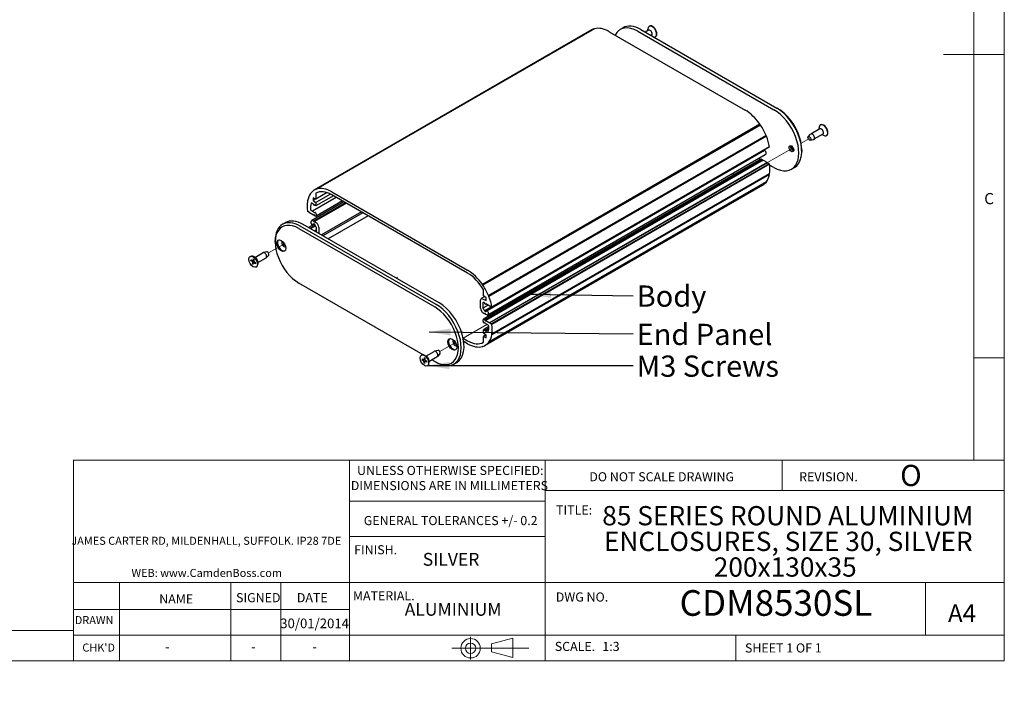
# Model space of a CAD drawing. Units: millimetres. Extents: x 0 to 292, y 0 to 205.
# Drawn here: x 130 to 292, y 0 to 111 of the extents above; entities that cross this region are included whole.
import ezdxf

# ---------------------------------------------------------------- set-up
doc = ezdxf.new("R2010")
doc.units = ezdxf.units.MM
doc.linetypes.add('CENTERX2', pattern=[20.32, 12.7, -2.54, 2.54, -2.54])
doc.layers.add('FORMAT', color=7, linetype='Continuous')
doc.layers.add('TWEAK_TRAIL_(ISO)', color=179, linetype='Continuous', lineweight=15)
doc.layers.add('VISIBLE_(ISO)', color=179, linetype='Continuous', lineweight=30)
doc.styles.add('SLDTEXTSTYLE0', font='TXT', dxfattribs={"width": 0.75})
doc.styles.add('SLDTEXTSTYLE1', font='TXT', dxfattribs={"width": 0.7})
doc.styles.add('SLDTEXTSTYLE2', font='TXT', dxfattribs={"width": 0.6875})
doc.dimstyles.new('SLDDIMSTYLE6', dxfattribs={"dimtxt": 1.666667, "dimasz": 3.556, "dimexe": 0, "dimexo": 0.0625, "dimgap": 0.416667, "dimtad": 1, "dimlfac": 3, "dimrnd": 1e-09, "dimzin": 12, "dimdsep": 46, "dimtxsty": 'SLDTEXTSTYLE1', "dimblk1": 'NONE', "dimblk2": 'NONE', "dimsah": 1, "dimcen": 0, "dimadec": 0, "dimazin": 3, "dimtfac": 1, "dimtofl": 0, "dimtmove": 0, "dimatfit": 3, "dimldrblk": 'NONE', "dimfxl": 0, "dimfrac": 2, "dimtolj": 1, "dimtzin": 12, "dimarcsym": 0})
doc.dimstyles.new('SLDDIMSTYLE8', dxfattribs={"dimtxt": 0.18, "dimasz": 3.556, "dimexe": 0, "dimexo": 0.0625, "dimgap": 0, "dimtad": 0, "dimtih": 1, "dimtoh": 1, "dimdec": 0, "dimrnd": 1e-09, "dimzin": 0, "dimdsep": 46, "dimtxsty": 'Standard', "dimsah": 1, "dimcen": 0.09, "dimadec": 0, "dimazin": 0, "dimtfac": 3.556, "dimtdec": 0, "dimtofl": 0, "dimtmove": 0, "dimatfit": 3, "dimfxl": 0, "dimfrac": 2, "dimtolj": 1, "dimtzin": 0, "dimarcsym": 0})

# ---------------------------------------------------------------- blocks, each defined once
blk = doc.blocks.new('_D_15')
at = {"layer": 'FORMAT', "color": 7}
for p, q in [((157.83, 181.45), (150.78, 175.44)), ((150.6, 175.65), (149.51, 174.35)), ((149.51, 174.35), (150.78, 175.44)), ((150.96, 175.22), (149.51, 174.35))]:
    blk.add_line(p, q, dxfattribs=at)
at = {"layer": 'FORMAT', "color": 7, "insert": (150.89, 178.7), "char_height": 1.667, "attachment_point": 1, "rotation": 40.4655, "style": 'SLDTEXTSTYLE1'}
blk.add_mtext('R17.25', dxfattribs=at)
blk = doc.blocks.new('_NONE')
blk = doc.blocks.new('SW_NOTE_0')
at = {"layer": 'FORMAT', "color": 0, "insert": (0.56, 1.64), "char_height": 3.5, "attachment_point": 1, "style": 'SLDTEXTSTYLE0'}
blk.add_mtext('M3 Screws', dxfattribs=at)
blk = doc.blocks.new('SW_NOTE_1')
at = {"layer": 'FORMAT', "color": 0, "insert": (0.56, 1.63), "char_height": 3.5, "attachment_point": 1, "style": 'SLDTEXTSTYLE0'}
blk.add_mtext('End Panel', dxfattribs=at)
blk = doc.blocks.new('SW_NOTE_2')
at = {"layer": 'FORMAT', "color": 0, "insert": (0.56, 1.68), "char_height": 3.5, "attachment_point": 1, "style": 'SLDTEXTSTYLE0'}
blk.add_mtext('Body', dxfattribs=at)
blk = doc.blocks.new('SW_NOTE_5')
at = {"color": 0, "linetype": 'Continuous', "lineweight": 0, "char_height": 1.5, "attachment_point": 2, "style": 'SLDTEXTSTYLE0'}
for s, insert in [('UNLESS OTHERWISE SPECIFIED:', (14.18, 1.93)), ('DIMENSIONS ARE IN MILLIMETERS', (14.04, -0.57))]:
    blk.add_mtext(s, dxfattribs=dict(at, insert=insert))
blk = doc.blocks.new('SW_NOTE_6')
at = {"color": 0, "linetype": 'Continuous', "lineweight": 0, "char_height": 3.175, "attachment_point": 2, "style": 'SLDTEXTSTYLE0'}
for s, insert in [('85 SERIES ROUND ALUMINIUM', (29.22, 4.09)), ('ENCLOSURES, SIZE 30, SILVER', (29.3, -0.14)), ('200x130x35', (28.8, -4.37))]:
    blk.add_mtext(s, dxfattribs=dict(at, insert=insert))
blk = doc.blocks.new('SW_NOTE_7')
at = {"color": 0, "linetype": 'Continuous', "lineweight": 0, "char_height": 1.3229, "attachment_point": 2, "style": 'SLDTEXTSTYLE1'}
for s, insert in [('JAMES CARTER RD, MILDENHALL, SUFFOLK. IP28 7DE', (18.73, 1.71)), ('WEB: www.CamdenBoss.com', (18.8, -3.59))]:
    blk.add_mtext(s, dxfattribs=dict(at, insert=insert))

msp = doc.modelspace()

# ---------------------------------------------------------------- linework, layer by layer
at = {"color": 7, "linetype": 'Continuous', "lineweight": 0}
for p, q in [((292, 77.25), (292, 205)), ((287, 60.25), (287, 200)), ((292, 105), (282, 105)), ((292, 5), (292, 77.25)), ((287, 60.25), (287, 55)), ((287, 55), (292, 55)), ((287, 55), (287, 38.08527569)), ((292, 38.08527569), (138.67271923, 38.08527569)), ((138.67271923, 38.08527569), (138.67271923, 5)), ((184.12799533, 5), (184.12799533, 38.08527569)), ((216.37551196, 38.08527569), (216.37551196, 5)), ((255.43260848, 33.12221428), (255.43260848, 38.08527569)), ((292, 33.12221428), (216.37551196, 33.12221428)), ((184.12799533, 31.37320919), (216.37551196, 31.37320919)), ((216.37551196, 25.54740133), (184.12799533, 25.54740133)), ((159.4, 17.9475074), (138.67271923, 17.9475074)), ((146.22001035, 17.9475074), (146.22001035, 5)), ((159.4, 17.9475074), (292, 17.9475074)), ((164.57365014, 17.9475074), (164.57365014, 5)), ((172.80705864, 17.9475074), (172.80705864, 5)), ((279, 9.25), (279, 17.9475074)), ((172.80705864, 13.5), (138.67271923, 13.5)), ((172.80705864, 13.5), (184.12799533, 13.5)), ((104.8, 10), (138.67271923, 10)), ((138.67271923, 9.25), (292, 9.25)), ((211.04590689, 8.76964156), (207.50140719, 7.81989573)), ((211.04590689, 8.76964156), (211.04590689, 5.56192667)), ((247.8, 5), (247.8, 9.25)), ((207.50140719, 6.5116725), (207.50140719, 7.81989573)), ((211.04590689, 5.56192667), (207.50140719, 6.5116725)), ((5, 5), (292, 5))]:
    msp.add_line(p, q, dxfattribs=at)
at = {"color": 7, "linetype": 'CENTERX2', "lineweight": 0}
for p, q in [((204.07949208, 8.96142174), (204.07949208, 5.22268581)), ((200.99342187, 7.09744206), (215.01921229, 7.09744206))]:
    msp.add_line(p, q, dxfattribs=at)
at = {"color": 7, "linetype": 'Continuous', "lineweight": 0}
for radius in [1.60385745, 0.85366099]:
    msp.add_circle((204.07949208, 7.09744206), radius, dxfattribs=at)
at = {"layer": 'TWEAK_TRAIL_(ISO)', "color": 7}
for p, q in [((258.52676253, 90.36895508), (259.89035627, 91.1562263)), ((252.97249492, 87.16219719), (257.2072929, 89.60715894)), ((178.52701883, 76.73207855), (177.71276318, 76.26196783)), ((173.40586684, 73.77538007), (170.79741025, 72.26938696)), ((192.04753641, 68.2626545), (191.80775835, 68.12421858)), ((206.74818294, 60.47457822), (202.85934241, 58.22935509)), ((201.59585718, 57.49988156), (198.9874006, 55.99388845))]:
    msp.add_line(p, q, dxfattribs=at)
at = {"layer": 'VISIBLE_(ISO)', "color": 7}
for p, q in [((224.05239515, 109.02971421), (178.32615663, 82.62965809)), ((224.40647631, 109.18903742), (178.68023779, 82.7889813)), ((224.4993145, 109.21767462), (178.77307598, 82.8176185)), ((224.40647631, 109.18903742), (224.42557779, 109.17510271)), ((226.92739515, 108.74492348), (249.31910989, 95.81706095)), ((229.19617821, 109.37404852), (228.72477369, 109.10188299)), ((231.64144036, 108.81296486), (254.0331551, 95.88510233)), ((232.11284488, 109.08513039), (254.50455962, 96.15726785)), ((233.40669468, 108.99422445), (232.83849663, 108.66617515)), ((233.30314129, 108.93443787), (233.30314129, 109.17358418)), ((233.55738853, 109.65857785), (233.51024807, 109.6313613)), ((233.90669468, 108.12819904), (233.83849663, 108.08882488)), ((234.55738853, 107.92652704), (234.51024807, 107.89931049)), ((254.50455962, 96.15726785), (254.74026188, 96.02118509)), ((251.74719054, 93.48610605), (206.02095202, 67.08604993)), ((251.75799982, 93.38514648), (206.0317613, 66.98509037)), ((251.84002873, 93.35026855), (206.11379021, 66.95021243)), ((251.74719054, 93.48610605), (251.75799982, 93.38514648)), ((251.75799982, 93.38514648), (251.84002873, 93.35026855)), ((261.59668503, 92.71872593), (260.13533101, 91.8750128)), ((261.49313164, 92.65893936), (261.49313164, 92.89808567)), ((261.74737887, 93.38307933), (261.70023842, 93.35586278)), ((252.73533649, 91.56782099), (207.00909797, 65.16776488)), ((252.75464169, 91.64957573), (207.02840317, 65.24951961)), ((252.81579077, 91.49907896), (207.08955225, 65.09902285)), ((252.75464169, 91.64957573), (252.73533649, 91.56782099)), ((252.73533649, 91.56782099), (252.81579077, 91.49907896)), ((259.69728119, 91.42616807), (260.09715926, 91.84489827)), ((260.02759516, 90.85404749), (260.59016519, 90.99098695)), ((262.09668503, 91.85270053), (260.63533101, 91.0089874)), ((261.99313164, 91.79291395), (262.20023842, 91.6733408)), ((262.74737887, 91.65102853), (262.70023842, 91.62381197)), ((253.25886453, 89.69130033), (207.53262602, 63.29124422)), ((253.30571973, 89.74299002), (207.57948121, 63.3429339)), ((253.30571973, 89.74299002), (253.25886453, 89.69130033)), ((258.62934917, 89.2850883), (258.62934917, 89.01292277)), ((251.8992121, 87.7419996), (206.17297358, 61.34194348)), ((252.1357519, 87.645291), (206.40951338, 61.24523488)), ((252.28852053, 89.0494643), (206.56228201, 62.64940818)), ((252.52265339, 89.1502788), (206.79641487, 62.75022269)), ((252.62061662, 88.42486556), (206.8943781, 62.02480944)), ((251.76873831, 87.66667052), (251.5380613, 87.79985196)), ((251.98254543, 87.73374479), (252.1357519, 87.645291)), ((252.1357519, 87.645291), (252.17742286, 87.53789033)), ((252.56818757, 89.13807796), (252.6023032, 89.10782588)), ((252.68965221, 88.92594904), (252.68965221, 88.57745793)), ((252.30074348, 87.55003306), (206.57450496, 61.14997695)), ((252.97602182, 87.16016093), (207.2497833, 60.76010482)), ((252.99959205, 87.1193361), (207.27335353, 60.71927999)), ((253.25886453, 86.96964506), (207.53262602, 60.56958895)), ((253.32705671, 86.87617057), (207.60081819, 60.47611446)), ((252.30074348, 87.55003306), (252.97602182, 87.16016093)), ((252.97602182, 87.16016093), (252.99959205, 87.1193361)), ((252.99959205, 87.1193361), (253.25886453, 86.96964506)), ((253.25886453, 86.96964506), (253.32705671, 86.87617057)), ((254.0331551, 86.35930888), (253.34204759, 86.75831999)), ((257.42122628, 86.34255628), (256.94982176, 86.07039075)), ((253.30571973, 85.17642539), (207.57948121, 58.77636928)), ((253.32705671, 85.29695174), (207.60081819, 58.89689563)), ((247.29542062, 85.35036221), (247.52609762, 85.21718078)), ((253.26755442, 85.26259808), (253.30571973, 85.17642539)), ((178.68023779, 82.7889813), (178.7622667, 82.72914041)), ((178.7622667, 82.72914041), (178.77307598, 82.8176185)), ((252.19410989, 83.42090426), (206.46787137, 57.02084815)), ((252.75464169, 83.90616979), (207.02840317, 57.50611367)), ((252.81579077, 83.98605768), (207.08955225, 57.58600156)), ((252.7471699, 83.9464394), (252.75464169, 83.90616979)), ((177.77309662, 82.10412295), (177.70447575, 82.06450468)), ((177.70447575, 82.06450468), (177.78493003, 82.0403461)), ((177.78493003, 82.0403461), (177.76562483, 82.14439257)), ((181.95540387, 81.43311284), (178.04584506, 79.17592802)), ((178.60843177, 81.13373077), (178.13702725, 81.35146319)), ((178.13702725, 81.35146319), (178.13702725, 80.91599834)), ((178.55605349, 81.15792326), (178.13702725, 80.91599834)), ((180.46657838, 82.20653221), (178.60843177, 81.13373077)), ((178.6272491, 82.12987902), (178.60843177, 82.11901483)), ((178.60843177, 82.11901483), (178.60843177, 81.13373077)), ((181.00745627, 81.97447715), (178.60843177, 80.58939971)), ((181.48399935, 81.70527837), (178.60843177, 80.04506866)), ((181.20115663, 82.34486736), (203.59287137, 69.41700483)), ((203.59287137, 68.94071516), (181.20115663, 81.86857769)), ((177.2527121, 80.78796427), (177.19320981, 80.75361061)), ((177.19320981, 80.75361061), (177.26140199, 80.76834356)), ((177.26140199, 80.76834356), (177.21454679, 80.87413696)), ((183.2248459, 80.70020014), (177.8996499, 77.6256968)), ((178.23130815, 80.26280108), (177.90787644, 80.44953447)), ((178.13702725, 80.91599834), (178.60843177, 80.58939971)), ((183.48746856, 80.54857488), (178.23130815, 77.51392926)), ((178.261194, 80.18577478), (178.23130815, 80.26280108)), ((178.39687908, 80.16720866), (178.33535216, 80.13168608)), ((178.37272951, 80.18115142), (178.34284366, 80.13863433)), ((183.62888991, 80.46692522), (178.37272951, 77.4322796)), ((178.60843177, 80.04506866), (178.37272951, 80.18115142)), ((178.60843177, 80.58939971), (178.60843177, 80.04506866)), ((182.9941689, 80.83338157), (178.62105442, 78.30856276)), ((177.26140199, 79.08091729), (177.19320981, 79.17439178)), ((177.52067447, 78.93122625), (177.26140199, 79.08091729)), ((177.5442447, 78.89040142), (177.52067447, 78.93122625)), ((178.21952304, 78.50052929), (177.5442447, 78.89040142)), ((177.84705467, 79.24629678), (177.98786479, 79.16500002)), ((178.02119812, 79.1616981), (178.04584506, 79.17592802)), ((178.261194, 78.55981247), (178.21952304, 78.50052929)), ((178.31377901, 78.554948), (178.21952304, 78.50052929)), ((178.38451462, 78.40527136), (178.34284366, 78.51267202)), ((178.53772109, 78.31681756), (178.38451462, 78.40527136)), ((178.5581926, 78.88012403), (178.62105442, 78.77124415)), ((178.65557222, 78.65509025), (178.65557222, 78.38485894)), ((186.09759744, 79.04161627), (179.49793415, 75.23129889)), ((186.33946591, 78.90197344), (179.73980262, 75.09165607)), ((187.19274694, 78.40933141), (180.59308365, 74.59901403)), ((173.09904024, 76.98635081), (173.57044476, 77.25851634)), ((175.78000464, 76.28918438), (198.17171938, 63.36132185)), ((198.40742164, 63.76957014), (176.0157069, 76.69743268)), ((198.87882616, 64.04173567), (176.48711142, 76.9695982)), ((178.35597715, 76.99121529), (177.40282334, 76.44091168)), ((178.48681713, 76.79459026), (177.6385256, 76.30482892)), ((178.5368172, 76.7145916), (177.73280651, 76.25039581)), ((177.83061431, 77.12461331), (177.83061431, 77.47310443)), ((177.95207895, 76.9124844), (177.91796332, 76.94273648)), ((178.1891557, 77.0108707), (177.99761313, 76.90028355)), ((178.06631657, 77.60918719), (178.23130815, 77.51392926)), ((178.23130815, 77.51392926), (178.261194, 77.43690296)), ((178.30987557, 77.04620619), (178.23174599, 77.00109806)), ((178.34284366, 77.3897625), (178.37272951, 77.4322796)), ((178.37272951, 77.4322796), (178.58486154, 77.30980511)), ((178.70271267, 76.49480915), (178.65195871, 76.50840863)), ((178.70271267, 75.69042023), (178.70271267, 76.49480915)), ((179.05626606, 76.49330853), (179.05626606, 75.48629608)), ((178.70271267, 76.06847461), (178.37530797, 75.87944742)), ((178.70271267, 75.84011127), (178.57307643, 75.76526575)), ((171.89091735, 74.04381879), (171.89091735, 74.31598431)), ((167.77288765, 71.67787856), (167.8200281, 71.70509511)), ((168.67358149, 71.45144214), (168.3200281, 71.65556629)), ((168.52713488, 71.53599313), (169.88493551, 72.31991969)), ((169.02713488, 70.66996773), (170.38493551, 71.45389428)), ((170.49267136, 72.4748596), (169.93010133, 72.33792013)), ((170.82298533, 71.90273901), (170.42310726, 71.48400882)), ((167.87000168, 71.04964513), (168.14557061, 70.82975996)), ((167.88681887, 71.16785741), (168.16559574, 70.97052163)), ((168.15761331, 70.432613), (168.18912267, 70.73632486)), ((168.20939638, 70.96257136), (168.37382192, 71.0528725)), ((168.27737855, 71.27447298), (168.22473688, 70.98666607)), ((168.26839675, 70.34923333), (168.32103842, 70.63704024)), ((168.33543578, 70.66059043), (168.46721502, 70.74047668)), ((168.38816199, 71.19109331), (168.35665263, 70.88738145)), ((168.65895643, 70.4558489), (168.38017956, 70.65318468)), ((168.67577362, 70.57406118), (168.40020469, 70.79394635)), ((168.77288765, 69.94582775), (168.8200281, 69.9730443)), ((169.02713488, 70.83906971), (169.02713488, 70.43082142)), ((196.28922442, 55.46671843), (175.78000464, 67.30772199)), ((206.02095202, 67.08604993), (206.0317613, 66.98509037)), ((206.0317613, 66.98509037), (206.11379021, 66.95021243)), ((206.40547666, 65.05970981), (205.84131533, 64.73399112)), ((206.18559623, 65.21204744), (206.18559623, 66.19733151)), ((206.65700076, 64.8854488), (206.18559623, 65.21204744)), ((206.65700076, 64.44998396), (206.65700076, 64.8854488)), ((207.02840317, 65.24951961), (207.00909797, 65.16776488)), ((207.00909797, 65.16776488), (207.08955225, 65.09902285)), ((205.73776194, 63.15719771), (205.73776194, 64.50510256)), ((206.05613545, 64.72751176), (206.65700076, 64.44998396)), ((206.09131533, 63.98730257), (206.09131533, 63.15569709)), ((206.97649838, 63.66675776), (206.09131533, 63.15569709)), ((206.40951338, 63.9941067), (206.25630691, 64.0825605)), ((206.45118434, 63.88670604), (206.40951338, 63.9941067)), ((207.46275465, 63.33158447), (206.42173634, 62.73055226)), ((206.60728184, 63.87992503), (206.52534251, 63.83261734)), ((206.57450496, 63.89884877), (206.532834, 63.83956559)), ((207.2497833, 63.50897664), (206.57450496, 63.89884877)), ((207.29692376, 63.42732698), (207.2497833, 63.50897664)), ((207.53262602, 63.29124422), (207.29692376, 63.42732698)), ((207.57948121, 63.3429339), (207.53262602, 63.29124422)), ((206.09131533, 63.15569709), (206.1420693, 63.1420976)), ((206.4212985, 62.21822664), (206.20916646, 62.34070113)), ((206.49642523, 62.26160108), (206.4212985, 62.21822664)), ((206.45118434, 62.26074374), (206.4212985, 62.21822664)), ((206.56271985, 62.13657698), (206.532834, 62.21360328)), ((206.72771143, 62.04131905), (206.56271985, 62.13657698)), ((206.84194905, 62.73802184), (206.87606468, 62.70776976)), ((206.96341369, 62.52589293), (206.96341369, 62.17740181)), ((206.13845578, 60.99541599), (206.13845578, 61.2656473)), ((206.2358354, 60.77038221), (206.17297358, 60.87926209)), ((207.06790897, 60.11484107), (206.18559623, 59.60543758)), ((206.25630691, 61.33368868), (206.40951338, 61.24523488)), ((206.40951338, 61.24523488), (206.45118434, 61.13783422)), ((206.532834, 61.09069376), (206.57450496, 61.14997695)), ((206.57450496, 61.14997695), (207.2497833, 60.76010482)), ((206.77282988, 60.48880814), (206.74818294, 60.47457822)), ((206.94697334, 60.40420945), (206.80616321, 60.48550622)), ((207.2497833, 60.76010482), (207.27335353, 60.71927999)), ((207.27335353, 60.71927999), (207.53262602, 60.56958895)), ((207.53262602, 60.56958895), (207.60081819, 60.47611446)), ((206.18559623, 59.06110653), (206.18559623, 59.60543758)), ((206.18559623, 59.60543758), (206.4212985, 59.46935482)), ((206.65700076, 58.73450789), (206.18559623, 59.06110653)), ((206.6141458, 58.76419868), (206.18559623, 58.51677547)), ((206.18559623, 57.5314914), (206.18559623, 58.51677547)), ((206.18559623, 58.51677547), (206.65700076, 58.29904305)), ((206.4212985, 59.46935482), (206.45118434, 59.51187191)), ((207.0678285, 59.87051461), (206.45867584, 59.51882016)), ((206.532834, 59.46473146), (206.56271985, 59.38770516)), ((207.05797829, 59.67364275), (206.56271985, 59.38770516)), ((206.56271985, 59.38770516), (206.88615157, 59.20097177)), ((206.65700076, 58.29904305), (206.65700076, 58.73450789)), ((207.60081819, 58.89689563), (207.53262602, 58.88216268)), ((207.53262602, 58.88216268), (207.57948121, 58.77636928)), ((202.86491308, 58.20221547), (203.59287137, 57.78192855)), ((203.59287137, 57.30563888), (202.95236885, 57.67543318)), ((206.0317613, 56.92136583), (206.02095202, 56.83288774)), ((206.09468873, 56.87545965), (206.02095202, 56.83288774)), ((206.11379021, 56.86152494), (206.0317613, 56.92136583)), ((207.08955225, 57.58600156), (207.00909797, 57.61016014)), ((207.00909797, 57.61016014), (207.02840317, 57.50611367)), ((195.96287799, 55.40238005), (196.01001845, 55.4295966)), ((196.86357184, 55.17594363), (196.51001845, 55.38006777)), ((196.71712523, 55.26049462), (198.07492585, 56.04442117)), ((197.21712523, 54.39446922), (198.57492585, 55.17839577)), ((198.6826617, 56.19936109), (198.12009168, 56.06242162)), ((199.01297567, 55.6272405), (198.61309761, 55.2085103)), ((196.06386652, 54.70215246), (196.34421197, 54.52786867)), ((196.0638962, 54.83152253), (196.34424731, 54.68191651)), ((196.37993549, 54.67900007), (196.52562646, 54.75901233)), ((196.406746, 54.10805797), (196.39613306, 54.43790694)), ((196.40695738, 55.02937919), (196.39619591, 54.71187728)), ((196.51879861, 54.04333009), (196.52956007, 54.360832)), ((196.51900999, 54.96465131), (196.52962293, 54.63480234)), ((196.54487736, 54.3931647), (196.68696743, 54.4793015)), ((196.86185979, 54.24118675), (196.58150867, 54.39079277)), ((196.86188947, 54.37055682), (196.58154402, 54.54484061)), ((196.96287799, 53.67032924), (197.01001845, 53.69754579)), ((197.21712523, 54.56357119), (197.21712523, 54.1553229)), ((198.17171938, 54.37985946), (197.68176989, 54.66273194)), ((198.40742164, 54.2437767), (198.17171938, 54.37985946)), ((201.32408831, 53.95485857), (201.79549283, 54.22702409))]:
    msp.add_line(p, q, dxfattribs=at)
for centre, major_axis, start_param, end_param in [((226.92739515, 104.05006814), (-2.875, 4.97964607), 6.1665559166, 6.2831853072), ((226.92739515, 104.05006814), (-2.875, 4.97964607), 5.4977871438, 6.1377764767), ((231.64144036, 104.05006814), (-2.91666667, 5.05181486), 5.4977871438, 6.6414256106), ((232.11284488, 104.32223366), (-2.91666667, 5.05181486), 5.4977871438, 6.2831853072), ((234.01024807, 108.76533589), (0.5, -0.8660254), 5.8153475731, 10.2101761242), ((233.65669468, 108.56121175), (0.25, -0.4330127), 0, 3.1415926536), ((234.05738853, 108.79255244), (0.5, -0.8660254), 0, 3.1415926536), ((249.31910989, 91.12220561), (2.875, -4.97964607), 1.7162051573, 2.3561944902), ((254.0331551, 91.12220561), (2.91666667, -5.05181486), 5.4977871438, 8.6393797974), ((254.50455962, 91.39437113), (2.91666667, -5.05181486), 0, 2.3561944902), ((254.74026188, 91.5304539), (-2.75, 4.76313972), 3.926990817, 5.4977871438), ((249.31910989, 91.12220561), (2.875, -4.97964607), 1.3496860144, 1.6874257173), ((262.20023842, 92.48983738), (0.5, -0.8660254), 5.4977871438, 10.2101761242), ((261.84668503, 92.28571323), (0.25, -0.4330127), 0, 3.1415926536), ((262.24737887, 92.51705393), (0.5, -0.8660254), 0, 3.1415926536), ((249.31910989, 91.12220561), (2.875, -4.97964607), 0.9831668715, 1.3209065744), ((260.38533101, 91.4420001), (0.25, -0.4330127), 6.1157286042, 9.5922346638), ((257.16799516, 89.58447038), (0.275, -0.47631397), 3.5844794985, 5.8402984622), ((257.52154855, 89.78859452), (0.525, -0.90932667), 4.2268952763, 5.1978826844), ((257.63939968, 89.8566359), (0.525, -0.90932667), 4.3725520709, 5.0522258898), ((251.98254543, 87.59766203), (-0.08333333, 0.14433757), 5.4977871438, 6.2831853072), ((252.21824769, 89.08096415), (0.05, -0.08660254), 4.629712664, 5.3864461294), ((252.21824769, 89.44838761), (0.225, -0.38971143), 5.7204691725, 5.8603745592), ((252.55598672, 89.09254378), (-0.03333333, 0.05773503), 5.235987756, 6.2831853072), ((252.57180108, 88.99399043), (0.08333333, -0.14433757), 0.7853981634, 2.0943951024), ((252.45394995, 88.71354069), (0.16666667, -0.28867513), 0, 0.7853981634), ((252.21824769, 87.54153666), (0.03333333, -0.05773503), 4.4505895926, 5.2456530488), ((249.31910989, 88.40055034), (2.875, -4.97964607), 0.6164088953, 0.9543874315), ((249.31910989, 88.40055034), (2.875, -4.97964607), 0.2498897524, 0.5876294553), ((181.20115663, 77.65001202), (-2.875, 4.97964607), 6.1665559166, 6.5042956196), ((181.20115663, 77.65001202), (-2.875, 4.97964607), 5.4977871438, 6.1377764767), ((249.31910989, 88.40055034), (2.875, -4.97964607), 0, 0.2211103124), ((181.20115663, 77.65001202), (-2.875, 4.97964607), 0.2498897524, 0.5876294553), ((181.20115663, 77.65001202), (-2.58333333, 4.47446459), 5.4977871438, 6.2868273789), ((181.20115663, 77.65001202), (-2.875, 4.97964607), 0.6164088953, 0.9543874315), ((181.20115663, 77.65001202), (2.45833333, -4.25795824), 3.7292127213, 3.9796467252), ((177.90787644, 80.3134517), (-0.08333333, 0.14433757), 5.4977871438, 6.8708053748), ((178.30201883, 80.1894211), (0.03333333, -0.05773503), 4.4505895926, 6.544984695), ((176.0157069, 71.93453595), (-2.91666667, 5.05181486), 5.4977871438, 7.0685834706), ((177.84705467, 79.38237955), (0.08333333, -0.14433757), 3.9796467252, 5.4977871438), ((177.98786479, 79.21943313), (0.03333333, -0.05773503), 5.4977871438, 6.2831853072), ((178.07917839, 79.11819299), (-0.03333333, 0.05773503), 4.8417819979, 6.2831853072), ((178.30201883, 79.32383001), (0.225, -0.38971143), 4.8417819979, 6.1537922897), ((178.30201883, 78.5090257), (-0.03333333, 0.05773503), 4.4505895926, 6.544984695), ((178.52485927, 78.86087902), (-0.03333333, 0.05773503), 4.7123889804, 6.1537922897), ((178.53772109, 78.45290032), (0.08333333, -0.14433757), 5.4977871438, 7.0685834706), ((178.53772109, 78.72313163), (0.08333333, -0.14433757), 0.7853981634, 1.5707963268), ((175.78000464, 71.79845319), (-2.75, 4.76313972), 5.4977871438, 8.6393797974), ((176.48711142, 72.20670148), (-2.91666667, 5.05181486), 5.4977871438, 6.2831853072), ((178.06631657, 77.33702166), (-0.16666667, 0.28867513), 5.4977871438, 7.0685834706), ((177.94846544, 77.05657193), (-0.08333333, 0.14433757), 0.7853981634, 2.0943951024), ((177.9642798, 76.95801858), (0.03333333, -0.05773503), 5.235987756, 6.6773910653), ((178.30201883, 76.60217474), (-0.225, 0.38971143), 5.7204691725, 6.6773910653), ((178.30201883, 76.9695982), (-0.05, 0.08660254), 3.8156498026, 7.1799244849), ((178.30201883, 77.44054928), (0.03333333, -0.05773503), 4.4505895926, 6.544984695), ((178.30201883, 76.60217474), (-0.225, 0.38971143), 4.3181832223, 5.2751051151), ((178.58486154, 76.76547406), (0.33333333, -0.57735027), 0.7853981634, 2.3561944902), ((178.63975786, 76.56803114), (-0.03333333, 0.05773503), 1.1765905687, 2.617993878), ((172.99871797, 73.54031256), (0.525, -0.90932667), 3.2540688292, 6.1707091316), ((173.35227136, 73.74443671), (0.275, -0.47631397), 3.2274078551, 6.1973701057), ((173.58797362, 73.88051947), (0.275, -0.47631397), 4.0226139796, 5.4021639812), ((168.3200281, 70.83906971), (-0.5, 0.8660254), 3.1415926536, 6.2831853072), ((168.67358149, 71.04319385), (0.25, -0.4330127), 0.7853981634, 2.3561944902), ((170.13493551, 71.88690699), (-0.25, 0.4330127), 3.1415926536, 6.2831853072), ((170.62991025, 72.17268079), (0.1675, -0.29011851), 0.167456703, 2.9741359506), ((168.13543219, 70.77433036), (-0.03820664, 0.06617584), 3.8144412857, 5.3090321871), ((168.17166423, 71.02901442), (0.03820664, -0.06617584), 5.3852376125, 6.8798285138), ((168.37411107, 70.59469189), (-0.03820664, 0.06617584), 5.3852376125, 6.8798285138), ((168.41034311, 70.84937595), (0.03820664, -0.06617584), 3.8144412857, 5.3090321871), ((203.59287137, 64.72214949), (2.875, -4.97964607), 1.7162051573, 2.3561944902), ((203.59287137, 64.72214949), (-2.58333333, 4.47446459), 4.7087469086, 5.4977871438), ((203.59287137, 64.72214949), (2.875, -4.97964607), 1.3496860144, 1.6874257173), ((203.59287137, 64.72214949), (2.875, -4.97964607), 0.9831668715, 1.3209065744), ((198.17171938, 58.87059066), (2.75, -4.76313972), 5.4977871438, 8.6393797974), ((198.40742164, 59.00667342), (2.91666667, -5.05181486), 5.4977871438, 8.6393797974), ((198.87882616, 59.27883895), (2.91666667, -5.05181486), 0, 2.3561944902), ((206.09131533, 64.30097841), (-0.25, 0.4330127), 5.5974557963, 7.0685834706), ((206.25630691, 63.89204463), (-0.11666667, 0.20207259), 5.4977871438, 7.0685834706), ((206.49200917, 63.89035237), (0.03333333, -0.05773503), 4.4505895926, 6.544984695), ((206.20916646, 62.88503218), (-0.33333333, 0.57735027), 0.7853981634, 2.3561944902), ((206.15427014, 63.0824751), (0.03333333, -0.05773503), 1.1765905687, 2.617993878), ((206.49200917, 63.0483315), (0.225, -0.38971143), 4.3181832223, 5.2751051151), ((206.49200917, 62.68090804), (0.05, -0.08660254), 3.8156498026, 7.1799244849), ((206.49200917, 62.20995696), (-0.03333333, 0.05773503), 4.4505895926, 6.544984695), ((206.49200917, 63.0483315), (0.225, -0.38971143), 5.7204691725, 6.6773910653), ((206.72771143, 62.31348457), (0.16666667, -0.28867513), 5.4977871438, 7.0685834706), ((206.8297482, 62.69248766), (-0.03333333, 0.05773503), 5.235987756, 6.6773910653), ((206.84556256, 62.59393431), (0.08333333, -0.14433757), 0.7853981634, 2.0943951024), ((206.25630691, 61.19760591), (-0.08333333, 0.14433757), 5.4977871438, 7.0685834706), ((206.25630691, 60.92737461), (-0.08333333, 0.14433757), 0.7853981634, 1.5707963268), ((206.26916874, 60.78962722), (0.03333333, -0.05773503), 4.7123889804, 6.1537922897), ((206.49200917, 60.32667623), (-0.225, 0.38971143), 4.8417819979, 6.1537922897), ((206.49200917, 61.14148054), (0.03333333, -0.05773503), 4.4505895926, 6.544984695), ((206.71484961, 60.53231325), (0.03333333, -0.05773503), 4.8417819979, 6.2831853072), ((206.80616321, 60.43107311), (-0.03333333, 0.05773503), 5.4977871438, 6.2831853072), ((206.94697334, 60.26812669), (-0.08333333, 0.14433757), 3.9796467252, 5.4977871438), ((203.59287137, 62.00049422), (-2.45833333, 4.25795824), 3.7292127213, 3.9796467252), ((203.59287137, 62.00049422), (2.875, -4.97964607), 0.6164088953, 0.9543874315), ((206.49200917, 59.46108513), (-0.03333333, 0.05773503), 4.4505895926, 6.544984695), ((206.88615157, 59.33705454), (0.08333333, -0.14433757), 5.4977871438, 6.8708053748), ((203.59287137, 62.00049422), (2.875, -4.97964607), 0.2498897524, 0.5876294553), ((201.18870831, 57.26481405), (0.525, -0.90932667), 3.2540688292, 6.1707091316), ((201.54226171, 57.46893819), (0.275, -0.47631397), 3.2274078551, 6.1973701057), ((201.77796397, 57.60502096), (0.275, -0.47631397), 4.0226139796, 5.4021639812), ((203.59287137, 62.00049422), (2.58333333, -4.47446459), 5.4977871438, 6.2868273789), ((203.59287137, 62.00049422), (2.875, -4.97964607), 5.4977871438, 6.1377764767), ((203.59287137, 62.00049422), (2.875, -4.97964607), 6.1665559166, 6.5042956196), ((196.51001845, 54.56357119), (-0.5, 0.8660254), 3.1415926536, 6.2831853072), ((196.86357184, 54.76769534), (0.25, -0.4330127), 0.7853981634, 2.3561944902), ((198.32492585, 55.61140847), (-0.25, 0.4330127), 3.1415926536, 6.2831853072), ((198.8199006, 55.89718228), (0.1675, -0.29011851), 0.167456703, 2.9741359506), ((196.34213939, 54.46672001), (-0.03820664, 0.06617584), 3.9648286392, 5.4594195406), ((196.34220333, 54.74544312), (0.03820664, -0.06617584), 5.535624966, 7.0302158673), ((196.58355265, 54.32726616), (-0.03820664, 0.06617584), 5.535624966, 7.0302158674), ((196.5836166, 54.60598927), (0.03820664, -0.06617584), 3.9648286392, 5.4594195406)]:
    msp.add_ellipse(centre, major_axis=major_axis, ratio=0.5773502692, start_param=start_param, end_param=end_param, dxfattribs=at)
for centre, major_axis in [((259.89035627, 91.1562263), (-0.1675, 0.29011851)), ((256.9322929, 89.44838761), (-0.275, 0.47631397)), ((172.88086684, 73.47227118), (0.525, -0.90932667)), ((168.27288765, 70.81185315), (-0.5, 0.8660254)), ((201.07085718, 57.19677267), (0.525, -0.90932667)), ((196.46287799, 54.53635464), (0.5, -0.8660254))]:
    msp.add_ellipse(centre, major_axis=major_axis, ratio=0.5773502692, dxfattribs=at)
for points, knots in [([(167.90275876, 71.04099816), (167.89955792, 71.04057057), (167.89589554, 71.04053726), (167.88874409, 71.0412346), (167.8840887, 71.04233863), (167.87676448, 71.04517069), (167.87280323, 71.04740968), (167.87000168, 71.04964513)], [0.032870252533, 0.032870252533, 0.032870252533, 0.032870252533, 0.035756905935, 0.035756905935, 0.039354307944, 0.039354307944, 0.042984580669, 0.042984580669, 0.042984580669, 0.042984580669]), ([(168.15761331, 70.432613), (168.15793365, 70.43570067), (168.1589827, 70.4397094), (168.16176806, 70.44661486), (168.16398861, 70.45073445), (168.16804553, 70.45667601), (168.17037563, 70.45956755), (168.17266977, 70.46194034)], [0.014340111737, 0.014340111737, 0.014340111737, 0.014340111737, 0.017970384461, 0.017970384461, 0.02156778647, 0.02156778647, 0.024454439872, 0.024454439872, 0.024454439872, 0.024454439872]), ([(168.28104498, 71.26155911), (168.27942736, 71.26250658), (168.27808593, 71.26433165), (168.27688497, 71.26847411), (168.27684338, 71.27154701), (168.27737855, 71.27447298)], [0.0358078198343, 0.0358078198343, 0.0358078198343, 0.0358078198343, 0.0393543079438, 0.0393543079438, 0.0429845806685, 0.0429845806685, 0.0429845806685, 0.0429845806685]), ([(168.28104491, 71.26155902), (168.28843465, 71.2572581), (168.29584383, 71.25269622), (168.31066995, 71.24306459), (168.3180869, 71.23799484), (168.33289788, 71.22736403), (168.34029191, 71.22180299), (168.35502698, 71.21020844), (168.36236801, 71.20417494), (168.37555874, 71.19286449), (168.38142283, 71.18766629), (168.38725251, 71.18232704)], [2.9949771115, 2.9949771115, 2.9949771115, 2.9949771115, 3.05346304852, 3.05346304852, 3.11194898555, 3.11194898555, 3.17043492258, 3.17043492258, 3.22892085961, 3.22892085961, 3.27611893873, 3.27611893873, 3.27611893873, 3.27611893873]), ([(168.65895643, 70.4558489), (168.65612226, 70.4578551), (168.65344691, 70.46061105), (168.65038996, 70.46559224), (168.64945275, 70.46869741), (168.64945547, 70.47259368), (168.64967528, 70.47400028), (168.65009953, 70.47536734)], [0.0143401117365, 0.0143401117365, 0.0143401117365, 0.0143401117365, 0.0179703844612, 0.0179703844612, 0.02156778647, 0.02156778647, 0.0233655520841, 0.0233655520841, 0.0233655520841, 0.0233655520841]), ([(168.66631156, 70.58161126), (168.66619282, 70.57610834), (168.66598188, 70.57067209), (168.66521499, 70.55705738), (168.66453447, 70.54897613), (168.66275086, 70.53318213), (168.66164779, 70.5254694), (168.65903098, 70.51044203), (168.65751725, 70.50312742), (168.65409376, 70.48892319), (168.65218402, 70.48203359), (168.65008482, 70.47536823)], [4.58634107273, 4.58634107273, 4.58634107273, 4.58634107273, 4.62464684361, 4.62464684361, 4.68354837883, 4.68354837883, 4.74244991405, 4.74244991405, 4.80135144926, 4.80135144926, 4.86025298448, 4.86025298448, 4.86025298448, 4.86025298448]), ([(196.09694082, 54.69686887), (196.09372721, 54.6962623), (196.09004369, 54.69597058), (196.08284004, 54.69607366), (196.07814136, 54.69671437), (196.07073333, 54.69868871), (196.06671663, 54.70038062), (196.06386652, 54.70215246)], [0.032870252533, 0.032870252533, 0.032870252533, 0.032870252533, 0.035756905935, 0.035756905935, 0.039354307944, 0.039354307944, 0.042984580669, 0.042984580669, 0.042984580669, 0.042984580669]), ([(196.406746, 54.10805797), (196.4066381, 54.11141136), (196.407183, 54.11573492), (196.40917997, 54.12313612), (196.41097593, 54.12752483), (196.4144904, 54.13381386), (196.41658563, 54.13685756), (196.41871831, 54.13933701)], [0.014340111737, 0.014340111737, 0.014340111737, 0.014340111737, 0.017970384461, 0.017970384461, 0.02156778647, 0.02156778647, 0.024454439872, 0.024454439872, 0.024454439872, 0.024454439872]), ([(196.41447459, 55.0140669), (196.41399475, 55.01425736), (196.41354301, 55.01447608), (196.41117974, 55.015861), (196.40938528, 55.01800318), (196.40739109, 55.02272484), (196.40684797, 55.02615133), (196.40695738, 55.02937919)], [0.0349918117926, 0.0349918117926, 0.0349918117926, 0.0349918117926, 0.0357569059351, 0.0357569059351, 0.0393543079438, 0.0393543079438, 0.0429845806685, 0.0429845806685, 0.0429845806685, 0.0429845806685]), ([(196.41446898, 55.01405865), (196.42167698, 55.01112889), (196.42894523, 55.007925), (196.44357068, 55.00097536), (196.45092787, 54.99722962), (196.46569952, 54.98920595), (196.47311396, 54.98492803), (196.48796852, 54.97585264), (196.49540863, 54.97105518), (196.50834762, 54.96227022), (196.51384778, 54.95839692), (196.51934017, 54.95438921)], [6.13599007931, 6.13599007931, 6.13599007931, 6.13599007931, 6.19466352629, 6.19466352629, 6.25333697328, 6.25333697328, 6.31201042026, 6.31201042026, 6.37068386725, 6.37068386725, 6.41408683203, 6.41408683203, 6.41408683203, 6.41408683203]), ([(196.86185979, 54.24118675), (196.85900962, 54.24270771), (196.85631369, 54.24489339), (196.85322162, 54.24898451), (196.85226363, 54.2516114), (196.85224584, 54.25435403), (196.85228261, 54.25485706), (196.85235823, 54.25537034)], [0.0143401117365, 0.0143401117365, 0.0143401117365, 0.0143401117365, 0.0179703844612, 0.0179703844612, 0.02156778647, 0.02156778647, 0.0223360958092, 0.0223360958092, 0.0223360958092, 0.0223360958092]), ([(196.85316485, 54.3759807), (196.85388615, 54.36922419), (196.85448727, 54.36252822), (196.85561871, 54.34693635), (196.85604943, 54.33809657), (196.85647379, 54.32069933), (196.85646742, 54.31214187), (196.85602248, 54.29534291), (196.8555839, 54.28710142), (196.85428204, 54.27096669), (196.85341875, 54.26307346), (196.85234822, 54.2553696)], [1.43990937468, 1.43990937468, 1.43990937468, 1.43990937468, 1.48329704687, 1.48329704687, 1.54197122958, 1.54197122958, 1.6006454123, 1.6006454123, 1.65931959501, 1.65931959501, 1.71799377773, 1.71799377773, 1.71799377773, 1.71799377773])]:
    msp.add_open_spline(points, degree=3, knots=knots, dxfattribs=at)
for points, weights in [([(167.90275876, 71.04099816), (167.97594327, 71.05077486), (168.04019244, 71.05928997)], [1.0028781703, 1.01407071669, 1.02109304843]), ([(168.31619242, 70.61054579), (168.2514997, 70.54347252), (168.17266977, 70.46194034)], [1.02718415503, 1.01979378581, 1.0028781703]), ([(168.45253989, 70.75218644), (168.42985407, 70.72856189), (168.40507543, 70.70280687)], [1.03124082575, 1.03303584176, 1.03290987313]), ([(196.09694082, 54.69686887), (196.18425696, 54.71334992), (196.25904845, 54.72738187)], [1.0028781703, 1.01620691822, 1.02362169348]), ([(196.52629617, 54.26453509), (196.47670568, 54.20675301), (196.41871831, 54.13933701)], [1.02363226777, 1.01621642506, 1.0028781703])]:
    msp.add_rational_spline(points, weights, degree=2, dxfattribs=at)

# ---------------------------------------------------------------- block references
at = {"color": 7, "linetype": 'Continuous', "lineweight": 0}
for name, p in [('SW_NOTE_5', (186.55264633, 35.23220028)), ('SW_NOTE_6', (227.11133384, 26.44778506)), ('SW_NOTE_7', (141.81084852, 23.76729804))]:
    msp.add_blockref(name, p, dxfattribs=at)
at = {"layer": 'FORMAT', "color": 7}
for name, p in [('SW_NOTE_2', (230.87813212, 65.22038719)), ('SW_NOTE_1', (230.87813212, 58.95615029)), ('SW_NOTE_0', (230.87813212, 53.71697033))]:
    msp.add_blockref(name, p, dxfattribs=at)

# ---------------------------------------------------------------- texts
at = {"color": 7, "linetype": 'Continuous', "lineweight": 0}
for s, insert, char_height, attachment_point, style in [('C', (288.69265207, 82.14962205), 1.85208333, 1, 'SLDTEXTSTYLE0'), ('O', (276.61637927, 37.33575546), 3.5, 2, 'SLDTEXTSTYLE0'), ('DO NOT SCALE DRAWING', (223.63389828, 36.11792097), 1.5, 1, 'SLDTEXTSTYLE0'), ('REVISION.', (258.20253991, 36.11792097), 1.5, 1, 'SLDTEXTSTYLE0'), ('TITLE:', (218.1608675, 30.64310978), 1.5, 1, 'SLDTEXTSTYLE0'), ('GENERAL TOLERANCES +/- 0.2', (200.79734039, 28.89958159), 1.5, 2, 'SLDTEXTSTYLE0'), ('FINISH.', (184.89601791, 24.08913139), 1.5, 1, 'SLDTEXTSTYLE0'), ('SILVER', (200.86315258, 22.81762652), 2.116666667, 2, 'SLDTEXTSTYLE0'), ('MATERIAL.', (184.69470902, 16.50238729), 1.5, 1, 'SLDTEXTSTYLE0'), ('DWG NO.', (218.11197958, 16.29866648), 1.5, 1, 'SLDTEXTSTYLE0'), ('CDM8530SL', (254.38365811, 16.68126639), 4.233333333, 2, 'SLDTEXTSTYLE0'), ('NAME', (152.78818197, 15.97791628), 1.5, 1, 'SLDTEXTSTYLE0'), ('SIGNED', (165.44225612, 16.18662368), 1.5, 1, 'SLDTEXTSTYLE0'), ('DATE', (175.46104077, 16.18662368), 1.5, 1, 'SLDTEXTSTYLE0'), ('ALUMINIUM', (201.20078846, 14.57598028), 2.116666667, 2, 'SLDTEXTSTYLE0'), ('A4', (282.72406376, 14.33203629), 2.910416667, 1, 'SLDTEXTSTYLE0'), ('DRAWN', (138.87217677, 12.39994084), 1.322916667, 1, 'SLDTEXTSTYLE0'), ('30/01/2014', (178.38410571, 11.99482504), 1.5875, 2, 'SLDTEXTSTYLE0'), ('SCALE.', (217.94517743, 8.14860223), 1.5, 1, 'SLDTEXTSTYLE0'), ('1:3', (225.78561721, 8.1486024), 1.5, 1, 'SLDTEXTSTYLE0'), ("CHK'D", (140.11850968, 7.87269981), 1.322916667, 1, 'SLDTEXTSTYLE0'), ('-', (154.12818067, 8.13586054), 1.5875, 2, 'SLDTEXTSTYLE0'), ('-', (168.29463814, 8.13586054), 1.5875, 2, 'SLDTEXTSTYLE0'), ('-', (178.38465679, 8.13586054), 1.5875, 2, 'SLDTEXTSTYLE0'), ('SHEET 1 OF 1', (249.27829443, 7.90008727), 1.5, 1, 'SLDTEXTSTYLE2')]:
    msp.add_mtext(s, dxfattribs=dict(at, insert=insert, char_height=char_height, attachment_point=attachment_point, style=style))

# ---------------------------------------------------------------- dimensions: what is measured, and where the dimension line sits
at = {"layer": 'FORMAT', "color": 7}
dim = msp.add_radius_dim(center=(145.1378581, 170.62188302), mpoint=(0, 0), dimstyle='SLDDIMSTYLE6', dxfattribs=at)
dim.commit()
dim.dimension.update_dxf_attribs({"geometry": '_D_15', "text_midpoint": (154.05279144, 180.02304156), "dimtype": 164})

# ---------------------------------------------------------------- leaders
for points in [[(213.75756029, 65.48763174), (230.87813212, 65.22038719)], [(197.23605666, 59.26319029), (230.87813212, 58.95615029)], [(197.01001845, 53.69754579), (230.87813212, 53.71697033)]]:
    msp.add_leader(points, dimstyle='SLDDIMSTYLE8', dxfattribs=at)

doc.saveas('drawing.dxf')
